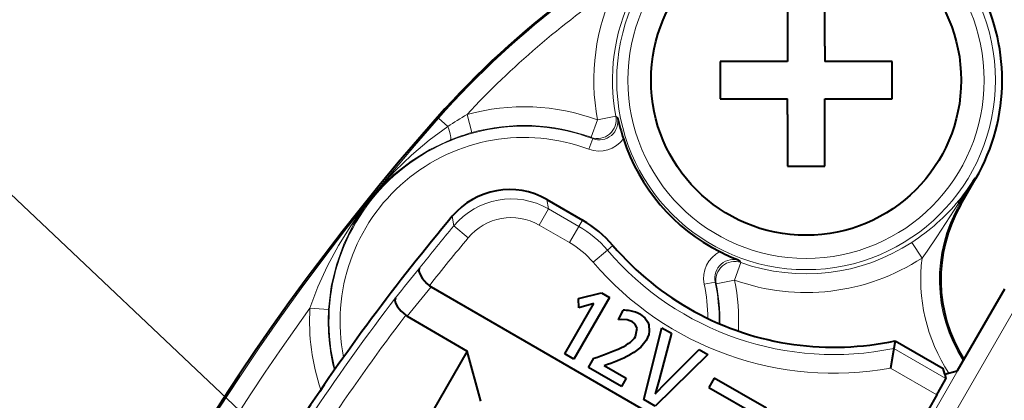
# Model space of a CAD drawing. Extents: x 81 to 821, y 23 to 578.
# Drawn here: x 104 to 130, y 284 to 294 of the extents above; entities that cross this region are included whole.
import ezdxf

# ---------------------------------------------------------------- set-up
doc = ezdxf.new("R2010")
doc.units = 0

msp = doc.modelspace()

# ---------------------------------------------------------------- linework, layer by layer
at = {"color": 7, "lineweight": 13}
msp.add_line((114.295219, 278.955597), (94.145973, 297.982147), dxfattribs=at)
at = {"color": 7, "lineweight": 40, "ltscale": 0.045}
for p, q in [((124.268463, 294.514008), (124.268463, 292.71402)), ((124.268463, 292.71402), (122.46846, 292.71402)), ((127.068466, 292.71402), (125.268463, 292.71402)), ((122.46846, 291.71402), (124.268463, 291.71402)), ((125.268463, 291.71402), (127.068466, 291.71402)), ((125.268463, 289.914001), (125.268463, 291.71402))]:
    msp.add_line(p, q, dxfattribs=at)
at = {"color": 7, "lineweight": 40, "ltscale": 0.034619}
for p, q in [((125.268463, 293.129242), (125.268463, 294.514008)), ((124.268463, 291.298767), (124.268463, 289.914001))]:
    msp.add_line(p, q, dxfattribs=at)
at = {"color": 7, "lineweight": 40, "ltscale": 0.010381}
for p, q in [((125.268463, 293.129242), (125.268463, 292.71402)), ((124.268463, 291.298767), (124.268463, 291.71402))]:
    msp.add_line(p, q, dxfattribs=at)
at = {"color": 7, "lineweight": 40, "ltscale": 0.025}
for p, q in [((122.46846, 292.71402), (122.46846, 291.71402)), ((127.068466, 291.71402), (127.068466, 292.71402)), ((124.268463, 289.914001), (125.268463, 289.914001))]:
    msp.add_line(p, q, dxfattribs=at)
at = {"color": 7, "lineweight": 13, "ltscale": 0.000888}
for p, q in [((114.929428, 291.197845), (114.90284, 291.221405)), ((129.284332, 289.606781), (129.315094, 289.58902)), ((128.908493, 288.884766), (128.877716, 288.902527))]:
    msp.add_line(p, q, dxfattribs=at)
at = {"color": 7, "lineweight": 13, "ltscale": 0.008434}
msp.add_line((115.18187, 290.97406), (114.929428, 291.197845), dxfattribs=at)
at = {"color": 7, "lineweight": 13, "ltscale": 0.012499}
msp.add_line((115.826828, 290.814087), (115.693817, 291.296021), dxfattribs=at)
at = {"color": 7, "lineweight": 13, "ltscale": 0.012492}
for p, q in [((119.678383, 291.248901), (119.187431, 291.155823)), ((127.60051, 287.875824), (127.873665, 287.457397))]:
    msp.add_line(p, q, dxfattribs=at)
at = {"color": 7, "lineweight": 13, "ltscale": 0.001416}
for p, q in [((119.723953, 291.215271), (119.678383, 291.248901)), ((122.997765, 287.386047), (123.023895, 287.335815))]:
    msp.add_line(p, q, dxfattribs=at)
at = {"color": 7, "lineweight": 13, "ltscale": 0.012498}
for p, q in [((119.016235, 290.686127), (119.187431, 291.155823)), ((117.628021, 288.337494), (117.877975, 288.770447)), ((115.341125, 288.317871), (115.72538, 287.998047)), ((118.438416, 287.869598), (118.688385, 288.302551)), ((119.071548, 287.343262), (119.451546, 287.668121)), ((122.365021, 286.769196), (122.855621, 286.865295)), ((111.989822, 286.083435), (111.490845, 286.114136))]:
    msp.add_line(p, q, dxfattribs=at)
at = {"color": 7, "lineweight": 13, "ltscale": 0.001358}
for p, q in [((119.057419, 290.650696), (119.016235, 290.686127)), ((122.336441, 286.815369), (122.365021, 286.769196))]:
    msp.add_line(p, q, dxfattribs=at)
at = {"color": 7, "lineweight": 13, "ltscale": 0.007499}
for p, q in [((119.057419, 290.650696), (118.951965, 290.369904)), ((122.042664, 286.754852), (122.336441, 286.815369))]:
    msp.add_line(p, q, dxfattribs=at)
at = {"color": 7, "lineweight": 13, "ltscale": 0.02033}
msp.add_line((128.877716, 288.902527), (129.284332, 289.606781), dxfattribs=at)
at = {"color": 7, "lineweight": 40, "ltscale": 0.02033}
msp.add_line((128.908493, 288.884766), (129.315094, 289.58902), dxfattribs=at)
at = {"color": 7, "lineweight": 40, "ltscale": 0.027493}
msp.add_line((117.833221, 289.020782), (118.785599, 288.470917), dxfattribs=at)
at = {"color": 7, "lineweight": 13, "ltscale": 0.006358}
msp.add_line((117.877975, 288.770447), (117.833221, 289.020782), dxfattribs=at)
at = {"color": 7, "lineweight": 13, "ltscale": 0.000874}
msp.add_line((128.847443, 288.920013), (128.877716, 288.902527), dxfattribs=at)
at = {"color": 7, "lineweight": 13, "ltscale": 0.006449}
msp.add_line((115.341125, 288.317871), (115.299957, 288.57251), dxfattribs=at)
at = {"color": 7, "lineweight": 13, "ltscale": 0.023395}
msp.add_line((117.877975, 288.770447), (118.688385, 288.302551), dxfattribs=at)
at = {"color": 7, "lineweight": 13, "ltscale": 0.023394}
msp.add_line((117.628021, 288.337494), (118.438416, 287.869598), dxfattribs=at)
at = {"color": 7, "lineweight": 13, "ltscale": 0.00486}
msp.add_line((118.688385, 288.302551), (118.785599, 288.470917), dxfattribs=at)
at = {"color": 7, "lineweight": 13, "ltscale": 0.004861}
msp.add_line((119.451546, 287.668121), (119.599335, 287.794464), dxfattribs=at)
at = {"color": 7, "lineweight": 13, "ltscale": 0.012493}
msp.add_line((123.023895, 287.335815), (122.855621, 286.865295), dxfattribs=at)
at = {"color": 7, "lineweight": 40, "ltscale": 0.329213}
msp.add_line((114.733208, 286.686279), (126.137482, 280.10202), dxfattribs=at)
at = {"color": 7, "lineweight": 40, "ltscale": 0.015724}
msp.add_line((118.6791, 286.375275), (119.290176, 286.524231), dxfattribs=at)
at = {"color": 7, "lineweight": 40, "ltscale": 0.006216}
msp.add_line((119.290176, 286.524231), (119.505501, 286.399902), dxfattribs=at)
at = {"color": 7, "lineweight": 13, "ltscale": 0.374042}
msp.add_line((130.08252, 286.620544), (122.601685, 273.663361), dxfattribs=at)
at = {"color": 7, "lineweight": 40, "ltscale": 0.063263}
msp.add_line((130.076065, 286.626984), (128.810806, 284.435486), dxfattribs=at)
at = {"color": 7, "lineweight": 13, "ltscale": 0.063259}
msp.add_line((130.076141, 286.626923), (128.810944, 284.435577), dxfattribs=at)
at = {"color": 7, "lineweight": 40, "ltscale": 0.038805}
msp.add_line((118.312439, 284.894775), (119.088516, 286.239014), dxfattribs=at)
at = {"color": 7, "lineweight": 40, "ltscale": 0.0475}
msp.add_line((119.505501, 286.399902), (118.555496, 284.754456), dxfattribs=at)
at = {"color": 7, "lineweight": 40, "ltscale": 0.006295}
msp.add_line((118.69043, 286.123718), (118.6791, 286.375275), dxfattribs=at)
at = {"color": 7, "lineweight": 40, "ltscale": 0.010361}
msp.add_line((119.088516, 286.239014), (118.69043, 286.123718), dxfattribs=at)
at = {"color": 7, "lineweight": 13, "ltscale": 0.32849}
msp.add_line((130.515472, 286.370575), (123.945679, 274.991364), dxfattribs=at)
at = {"color": 7, "lineweight": 40, "ltscale": 0.001203}
msp.add_line((114.093567, 285.897369), (114.053619, 285.924194), dxfattribs=at)
at = {"color": 7, "lineweight": 40, "ltscale": 0.007077}
msp.add_line((119.748894, 285.806702), (119.871048, 286.062073), dxfattribs=at)
at = {"color": 7, "lineweight": 40, "ltscale": 0.003628}
msp.add_line((120.334923, 285.945953), (120.45034, 285.857971), dxfattribs=at)
at = {"color": 7, "lineweight": 40, "ltscale": 0.046421}
msp.add_line((114.093567, 285.897369), (115.70163, 284.968933), dxfattribs=at)
at = {"color": 7, "lineweight": 40, "ltscale": 0.001909}
msp.add_line((119.825027, 285.812744), (119.748894, 285.806702), dxfattribs=at)
at = {"color": 7, "lineweight": 40, "ltscale": 0.003811}
msp.add_line((119.97699, 285.800507), (119.825027, 285.812744), dxfattribs=at)
at = {"color": 7, "lineweight": 40, "ltscale": 0.003804}
msp.add_line((120.119209, 285.746399), (119.97699, 285.800507), dxfattribs=at)
at = {"color": 7, "lineweight": 40, "ltscale": 0.002201}
msp.add_line((120.188828, 285.692505), (120.119209, 285.746399), dxfattribs=at)
at = {"color": 7, "lineweight": 40, "ltscale": 0.003263}
msp.add_line((120.248047, 285.576172), (120.188828, 285.692505), dxfattribs=at)
at = {"color": 7, "lineweight": 40, "ltscale": 0.003621}
msp.add_line((120.45034, 285.857971), (120.53273, 285.738831), dxfattribs=at)
at = {"color": 7, "lineweight": 40, "ltscale": 0.001817}
msp.add_line((120.53273, 285.738831), (120.55719, 285.67038), dxfattribs=at)
at = {"color": 7, "lineweight": 40, "ltscale": 0.004332}
msp.add_line((120.55719, 285.67038), (120.571259, 285.497681), dxfattribs=at)
at = {"color": 7, "lineweight": 40, "ltscale": 0.005545}
msp.add_line((120.201172, 285.359375), (120.248047, 285.576172), dxfattribs=at)
at = {"color": 7, "lineweight": 40, "ltscale": 0.049377}
msp.add_line((120.428543, 283.673035), (120.911392, 285.588196), dxfattribs=at)
at = {"color": 7, "lineweight": 40, "ltscale": 0.004342}
msp.add_line((120.555931, 285.412018), (120.488251, 285.252075), dxfattribs=at)
at = {"color": 7, "lineweight": 40, "ltscale": 0.002176}
msp.add_line((120.571259, 285.497681), (120.555931, 285.412018), dxfattribs=at)
at = {"color": 7, "lineweight": 40, "ltscale": 0.032086}
msp.add_line((121.164108, 285.442291), (120.835403, 284.20166), dxfattribs=at)
at = {"color": 7, "lineweight": 40, "ltscale": 0.007295}
msp.add_line((120.911392, 285.588196), (121.164108, 285.442291), dxfattribs=at)
at = {"color": 7, "lineweight": 40, "ltscale": 0.005774}
msp.add_line((120.488251, 285.252075), (120.342239, 285.07312), dxfattribs=at)
at = {"color": 7, "lineweight": 40, "ltscale": 0.005204}
msp.add_line((127.151115, 285.242889), (127.118301, 285.037323), dxfattribs=at)
at = {"color": 7, "lineweight": 40, "ltscale": 0.037242}
msp.add_line((127.151115, 285.242889), (128.441193, 284.498047), dxfattribs=at)
at = {"color": 7, "lineweight": 40, "ltscale": 0.183847}
msp.add_line((115.70163, 284.968933), (112.024673, 278.600281), dxfattribs=at)
at = {"color": 7, "lineweight": 40, "ltscale": 0.034727}
msp.add_line((116.06115, 283.627197), (115.70163, 284.968933), dxfattribs=at)
at = {"color": 7, "lineweight": 40, "ltscale": 0.007016}
msp.add_line((118.555496, 284.754456), (118.312439, 284.894775), dxfattribs=at)
at = {"color": 7, "lineweight": 40, "ltscale": 0.002896}
msp.add_line((120.157867, 284.933167), (120.057983, 284.874481), dxfattribs=at)
at = {"color": 7, "lineweight": 40, "ltscale": 0.005787}
msp.add_line((120.342239, 285.07312), (120.157867, 284.933167), dxfattribs=at)
at = {"color": 7, "lineweight": 40, "ltscale": 0.049306}
msp.add_line((122.141663, 284.877899), (120.733551, 283.496948), dxfattribs=at)
at = {"color": 7, "lineweight": 40, "ltscale": 0.031293}
msp.add_line((121.023216, 284.127502), (121.908241, 285.012665), dxfattribs=at)
at = {"color": 7, "lineweight": 40, "ltscale": 0.006738}
msp.add_line((121.908241, 285.012665), (122.141663, 284.877899), dxfattribs=at)
at = {"color": 7, "lineweight": 40, "ltscale": 0.01334}
msp.add_line((127.118301, 285.037323), (127.029938, 284.511078), dxfattribs=at)
at = {"color": 7, "lineweight": 13, "ltscale": 0.040241}
msp.add_line((128.512299, 284.232483), (127.118301, 285.037323), dxfattribs=at)
at = {"color": 7, "lineweight": 40, "ltscale": 0.007161}
msp.add_line((118.948181, 284.52774), (119.0914, 284.775818), dxfattribs=at)
at = {"color": 7, "lineweight": 40, "ltscale": 0.025369}
msp.add_line((119.826996, 284.020355), (118.948181, 284.52774), dxfattribs=at)
at = {"color": 7, "lineweight": 40, "ltscale": 0.017033}
msp.add_line((119.366486, 284.585388), (119.956543, 284.24472), dxfattribs=at)
at = {"color": 7, "lineweight": 13, "ltscale": 0.035791}
msp.add_line((128.269775, 283.795258), (127.029938, 284.511078), dxfattribs=at)
at = {"color": 7, "lineweight": 40, "ltscale": 0.003902}
msp.add_line((128.481537, 284.34729), (128.441193, 284.498047), dxfattribs=at)
at = {"color": 7, "lineweight": 40, "ltscale": 0.008526}
msp.add_line((128.481537, 284.34729), (128.810944, 284.435577), dxfattribs=at)
at = {"color": 7, "lineweight": 40, "ltscale": 0.002971}
msp.add_line((128.481537, 284.34729), (128.512299, 284.232483), dxfattribs=at)
at = {"color": 7, "lineweight": 40, "ltscale": 0.006477}
msp.add_line((119.956543, 284.24472), (119.826996, 284.020355), dxfattribs=at)
at = {"color": 7, "lineweight": 40, "ltscale": 0.009909}
msp.add_line((120.835403, 284.20166), (120.727417, 283.820313), dxfattribs=at)
at = {"color": 7, "lineweight": 40, "ltscale": 0.010661}
msp.add_line((120.727417, 283.820313), (121.023216, 284.127502), dxfattribs=at)
at = {"color": 7, "lineweight": 40, "ltscale": 0.007125}
msp.add_line((122.308922, 284.242828), (122.16642, 283.996002), dxfattribs=at)
at = {"color": 7, "lineweight": 40, "ltscale": 0.040376}
msp.add_line((123.707565, 283.435303), (122.308922, 284.242828), dxfattribs=at)
at = {"color": 7, "lineweight": 40, "ltscale": 0.040375}
msp.add_line((122.16642, 283.996002), (123.565063, 283.188507), dxfattribs=at)
at = {"color": 7, "lineweight": 40, "ltscale": 0.008805}
msp.add_line((120.733551, 283.496948), (120.428543, 283.673035), dxfattribs=at)
at = {"color": 7, "lineweight": 40, "ltscale": 0.106615}
msp.add_line((128.269775, 283.795258), (126.137482, 280.10202), dxfattribs=at)
at = {"color": 7, "lineweight": 13}
for points in [[(115.18187, 290.97406), (114.684189, 290.607147), (114.211914, 290.20816), (113.76561, 289.780334), (113.344566, 289.32431), (112.94368, 288.830444), (112.581802, 288.321228), (112.255104, 287.796265), (111.961899, 287.251709), (111.705292, 286.688995), (111.490845, 286.114136)], [(115.248512, 290.618591), (114.70166, 290.36145), (114.196289, 290.05011), (113.739609, 289.693451), (113.327995, 289.291962), (112.958771, 288.835999), (112.650742, 288.348358), (112.396805, 287.826935), (112.199249, 287.27359), (112.062126, 286.691681), (111.989822, 286.083435)], [(127.873665, 287.457397), (128.008743, 287.640167), (128.266388, 288.023468), (128.847443, 288.920013)]]:
    msp.add_lwpolyline(points, dxfattribs=at)
at = {"color": 7, "lineweight": 40}
for points in [[(114.423805, 287.188263), (114.40799, 287.150757), (114.407196, 287.103241), (114.421349, 287.047638), (114.495964, 286.914429), (114.618469, 286.777679), (114.688545, 286.716827)], [(113.781158, 286.391388), (113.764008, 286.331848), (113.781921, 286.248108), (113.834305, 286.151215), (113.930359, 286.034332), (114.053619, 285.924194)], [(128.269775, 283.795258), (128.468033, 284.145752), (128.51001, 284.225952), (128.512161, 284.231384), (128.512299, 284.232483)]]:
    msp.add_lwpolyline(points, dxfattribs=at)
at = {"color": 7, "lineweight": 13}
for radius in [5.068046, 4.768229]:
    msp.add_circle((124.768463, 292.21402), radius, dxfattribs=at)
at = {"color": 7, "lineweight": 40}
msp.add_circle((124.768463, 292.21402), 4.15, dxfattribs=at)
for centre, radius, start, end in [((124.768463, 292.21402), 5.25, 0, 115.573044), ((132.862122, 275.300842), 24, 115.573044, 138.44359), ((161.671783, 249.761597), 62.5, 138.44359, 46.895536), ((124.768463, 292.21402), 5.25, 329.999999, 360), ((126.45681, 292.77597), 6.911515, 193.050697, 197.928818), ((124.768463, 292.21402), 5.132316, 197.762107, 243.295645), ((116.833359, 287.289124), 1.999591, 59.997618, 140.072058), ((132.372589, 286.884766), 4, 149.999997, 212.290343), ((161.671783, 249.761597), 60.470359, 140.072345, 146.674091), ((117.221359, 285.761597), 3.128464, 40.526279, 60.000002), ((125.514984, 292.851593), 7.782641, 220.52628, 262.072477), ((125.58622, 293.794891), 6.911975, 243.129029, 248.006816), ((114.91011, 286.992859), 0.353956, 231.247191, 240.014818), ((119.842369, 284.579224), 1.48316, 81.556652, 88.892105), ((119.922943, 285.243958), 0.813798, 59.591194, 80.295888), ((119.276207, 286.256836), 1.314579, 294.67825, 307.019701), ((119.743324, 285.628601), 0.531216, 307.59117, 329.543889), ((125.514984, 292.851593), 7.782641, 262.072477, 282.135761), ((117.252388, 290.567474), 6.076626, 287.616114, 295.04779), ((118.342712, 288.002075), 3.566783, 286.680255, 298.741297)]:
    msp.add_arc(centre, radius, start, end, dxfattribs=at)
at = {"color": 7, "lineweight": 13}
for centre, radius, start, end in [((132.862122, 275.300842), 23.96447, 115.573044, 138.44359), ((132.862122, 275.300842), 23.464774, 124.23595, 137.025944), ((124.768463, 292.21402), 5.680463, 154.048688, 190.736123), ((124.768463, 292.21402), 5.180768, 154.048701, 190.73611), ((117.221359, 285.761597), 5.741349, 69.974352, 105.429905), ((161.671783, 249.761597), 62.46447, 138.44359, 251.398449), ((119.60228, 284.513367), 7.828186, 119.952438, 124.379971), ((119.186615, 291.156494), 0.500357, 250.088302, 10.64286), ((119.234413, 291.117676), 0.499199, 249.241564, 11.277124), ((117.221359, 285.761597), 5.222504, 69.416824, 194.236951), ((117.221359, 285.761597), 5.241425, 69.974352, 105.429905), ((117.221359, 285.761597), 4.92255, 69.416824, 191.180181), ((117.256645, 285.631714), 5.376019, 105.424093, 111.933823), ((119.233734, 291.118713), 0.800017, 249.378987, 323.983876), ((119.470032, 295.367615), 11.380142, 325.488748, 329.587685), ((124.78627, 292.301208), 5.243335, 320.932141, 329.077446), ((116.878159, 287.038513), 1.999795, 60.002474, 140.227445), ((124.614151, 292.495392), 5.500217, 302.88103, 320.491676), ((132.372589, 286.884766), 4.03553, 149.999997, 212.554972), ((128.947815, 288.947113), 0.103598, 151.328592, 195.107608), ((161.741913, 249.699249), 60.369111, 140.229944, 141.611036), ((116.878113, 287.038757), 1.499693, 59.997584, 140.232335), ((117.221359, 285.761597), 2.934037, 40.526279, 60.000002), ((161.741913, 249.699249), 59.869187, 140.229944, 141.807349), ((117.221359, 285.761597), 2.434113, 40.526279, 60.000002), ((124.768463, 292.21402), 5.180768, 250.321635, 303.137227), ((125.514984, 292.851593), 7.977068, 220.52628, 281.594968), ((122.826164, 286.916809), 0.800017, 117.073882, 191.678744), ((125.514984, 292.851593), 8.476992, 220.52628, 280.294862), ((122.825241, 286.917633), 0.499199, 69.780621, 191.816181), ((122.856163, 286.86438), 0.500356, 70.414736, 190.969648), ((124.768463, 292.21402), 5.680463, 250.321628, 303.137227), ((132.372589, 286.884766), 4.535226, 172.746112, 213.56487), ((161.232437, 248.781174), 60.548767, 140.630672, 141.599411), ((117.221359, 285.761597), 4.92255, 0.880251, 11.640913), ((117.221359, 285.761597), 5.222504, 359.331698, 11.640919), ((117.221359, 285.761597), 5.241425, 359.246035, 11.083391), ((117.221359, 285.761597), 5.741349, 357.402541, 11.083392), ((161.062622, 248.469437), 60.05782, 140.480995, 141.449939), ((161.741913, 249.699249), 60.38665, 142.582371, 146.083608), ((161.671783, 249.761597), 61.964774, 144.07933, 223.429466), ((117.221359, 285.761597), 5.741349, 176.479657, 198.604078), ((117.221359, 285.761597), 5.241425, 176.479657, 194.41485), ((161.741913, 249.699249), 59.886727, 142.778998, 146.083608)]:
    msp.add_arc(centre, radius, start, end, dxfattribs=at)
msp.add_ellipse((115.060379, 291.081757), major_axis=(0.18692, -0.463745), ratio=0.151364, start_param=0.017656754, end_param=1.275932136, dxfattribs=at)

doc.saveas('drawing.dxf')
